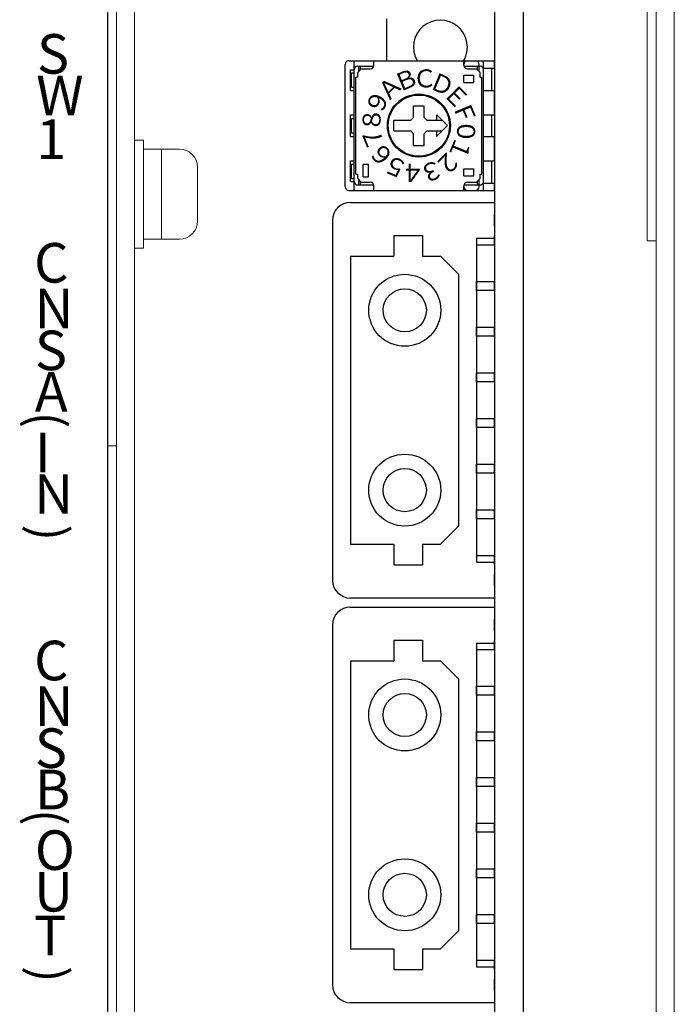
# Model space of a CAD drawing. Extents: x -346 to 782, y 2707 to 3477.
# Drawn here: x -141 to -105, y 2998 to 3052 of the extents above; entities that cross this region are included whole.
import ezdxf

# ---------------------------------------------------------------- set-up
doc = ezdxf.new("R2010")
doc.units = 0
doc.layers.get('0').update_dxf_attribs({"linetype": 'CONTINUOUS'})
doc.styles.add('MSｺﾞｼｯｸ', font='txt')
doc.styles.get("Standard").update_dxf_attribs({"font": 'isocp.shx', "bigfont": 'bigfont.shx'})

msp = doc.modelspace()

# ---------------------------------------------------------------- linework, layer by layer
at = {"lineweight": 15}
for p, q in [((-104.6, 2953.753), (-104.6, 3176.753)), ((-135.6, 2975.753), (-135.6, 3115.753)), ((-134.6, 2966.753), (-134.6, 3115.753)), ((-105.6, 2964.753), (-105.6, 3115.753)), ((-135.6, 3110.753), (-135.6, 3028.753)), ((-135.6, 3108.753), (-135.6, 2975.753)), ((-106.1, 3040.153), (-106.1, 3090.353)), ((-105.6, 3040.153), (-106.1, 3040.153)), ((-104.6, 2938.753), (-104.6, 3040.153)), ((-136.1, 3028.753), (-135.6, 3028.753))]:
    msp.add_line(p, q, dxfattribs=at)
for p, q in [((-114.6, 3115.753), (-114.6, 2979.753)), ((-113, 3115.753), (-113, 2979.753)), ((-136.1, 3110.253), (-136.1, 2982.253)), ((-120.601, 3052.501), (-120.601, 3050.166)), ((-122.895, 3043.166), (-122.895, 3049.966)), ((-122.695, 3050.166), (-114.595, 3050.166)), ((-122.395, 3042.966), (-122.395, 3050.166)), ((-122.195, 3049.866), (-121.295, 3049.866)), ((-122.139, 3049.576), (-122.139, 3049.866)), ((-122.045, 3049.669), (-122.045, 3049.866)), ((-121.295, 3049.916), (-121.295, 3050.17)), ((-116.295, 3049.916), (-116.295, 3050.17)), ((-116.295, 3049.866), (-115.395, 3049.866)), ((-115.545, 3049.661), (-115.545, 3049.866)), ((-115.45, 3049.584), (-115.45, 3049.966)), ((-115.195, 3042.966), (-115.195, 3050.166)), ((-114.595, 3049.766), (-114.595, 3050.166)), ((-122.595, 3048.516), (-122.595, 3049.666)), ((-122.595, 3049.666), (-122.395, 3049.666)), ((-122.545, 3049.506), (-122.395, 3049.506)), ((-122.545, 3048.706), (-122.545, 3049.506)), ((-122.295, 3043.87), (-122.295, 3049.267)), ((-122.29, 3049.266), (-122.198, 3049.266)), ((-122.195, 3049.516), (-121.995, 3049.716)), ((-122.195, 3049.275), (-122.195, 3049.516)), ((-121.995, 3049.716), (-121.495, 3049.716)), ((-116.295, 3048.966), (-116.295, 3049.366)), ((-116.295, 3049.366), (-115.745, 3049.366)), ((-116.095, 3049.716), (-115.595, 3049.716)), ((-115.745, 3048.966), (-115.745, 3049.366)), ((-115.595, 3049.716), (-115.395, 3049.516)), ((-115.397, 3049.266), (-115.298, 3049.266)), ((-115.395, 3049.267), (-115.395, 3049.516)), ((-115.295, 3043.87), (-115.295, 3049.263)), ((-115.195, 3049.766), (-114.595, 3049.766)), ((-114.745, 3048.516), (-114.745, 3049.766)), ((-122.545, 3048.706), (-122.395, 3048.706)), ((-116.295, 3048.966), (-115.745, 3048.966)), ((-122.595, 3048.516), (-122.395, 3048.516)), ((-115.195, 3048.516), (-114.595, 3048.516)), ((-114.595, 3047.166), (-114.595, 3048.516)), ((-119.096, 3047.666), (-118.497, 3047.666)), ((-119.095, 3047.016), (-119.095, 3047.669)), ((-118.495, 3047.016), (-118.495, 3047.669)), ((-122.595, 3045.966), (-122.595, 3047.166)), ((-122.595, 3047.166), (-122.395, 3047.166)), ((-117.195, 3046.566), (-117.795, 3047.167)), ((-117.795, 3046.865), (-117.795, 3047.164)), ((-115.195, 3047.166), (-114.595, 3047.166)), ((-114.745, 3045.966), (-114.745, 3047.166)), ((-122.545, 3046.166), (-122.545, 3046.966)), ((-122.545, 3046.966), (-122.395, 3046.966)), ((-120.195, 3046.266), (-120.195, 3046.866)), ((-120.195, 3046.866), (-119.245, 3046.866)), ((-119.245, 3046.866), (-119.095, 3047.016)), ((-118.495, 3047.016), (-118.345, 3046.866)), ((-118.345, 3046.866), (-117.498, 3046.866)), ((-117.791, 3045.97), (-117.195, 3046.566)), ((-122.595, 3045.966), (-122.395, 3045.966)), ((-122.545, 3046.166), (-122.395, 3046.166)), ((-120.195, 3046.266), (-119.245, 3046.266)), ((-119.095, 3046.116), (-119.245, 3046.266)), ((-119.095, 3045.467), (-119.095, 3046.116)), ((-118.495, 3046.116), (-118.345, 3046.266)), ((-118.495, 3045.467), (-118.495, 3046.116)), ((-118.345, 3046.266), (-117.493, 3046.266)), ((-117.795, 3045.966), (-117.795, 3046.266)), ((-115.195, 3045.966), (-114.595, 3045.966)), ((-114.595, 3044.616), (-114.595, 3045.966)), ((-119.096, 3045.466), (-118.502, 3045.466)), ((-122.595, 3044.616), (-122.395, 3044.616)), ((-122.595, 3043.466), (-122.595, 3044.616)), ((-122.545, 3044.426), (-122.395, 3044.426)), ((-122.545, 3043.626), (-122.545, 3044.426)), ((-121.895, 3043.714), (-121.895, 3044.411)), ((-121.89, 3044.416), (-121.598, 3044.416)), ((-121.595, 3043.714), (-121.595, 3044.411)), ((-115.195, 3044.616), (-114.595, 3044.616)), ((-114.745, 3043.366), (-114.745, 3044.616)), ((-122.29, 3043.866), (-122.198, 3043.866)), ((-122.195, 3043.616), (-122.195, 3043.864)), ((-116.295, 3043.766), (-116.295, 3044.166)), ((-116.295, 3044.166), (-115.745, 3044.166)), ((-116.295, 3043.766), (-115.745, 3043.766)), ((-115.745, 3043.766), (-115.745, 3044.166)), ((-115.397, 3043.866), (-115.295, 3043.866)), ((-115.395, 3043.616), (-115.395, 3043.864)), ((-122.595, 3043.466), (-122.395, 3043.466)), ((-122.545, 3043.626), (-122.395, 3043.626)), ((-122.195, 3043.616), (-121.995, 3043.416)), ((-122.195, 3043.266), (-121.318, 3043.266)), ((-122.139, 3043.266), (-122.139, 3043.547)), ((-122.045, 3043.266), (-122.045, 3043.454)), ((-121.995, 3043.416), (-121.495, 3043.416)), ((-121.89, 3043.716), (-121.598, 3043.716)), ((-121.295, 3042.968), (-121.295, 3043.216)), ((-116.295, 3043.266), (-115.395, 3043.266)), ((-116.295, 3042.968), (-116.295, 3043.216)), ((-116.095, 3043.416), (-115.595, 3043.416)), ((-115.595, 3043.416), (-115.395, 3043.616)), ((-115.545, 3043.266), (-115.545, 3043.462)), ((-115.45, 3043.166), (-115.45, 3043.555)), ((-115.195, 3043.366), (-114.595, 3043.366)), ((-114.595, 3042.966), (-114.595, 3043.366)), ((-122.695, 3042.966), (-114.595, 3042.966)), ((-122.595, 3042.298), (-114.595, 3042.298)), ((-114.595, 3042.298), (-114.595, 3040.298)), ((-114.595, 3040.998), (-114.595, 3041.598)), ((-123.595, 3041.298), (-123.595, 3021.298)), ((-120.195, 3040.448), (-118.595, 3040.448)), ((-120.195, 3040.448), (-120.195, 3039.298)), ((-118.595, 3040.448), (-118.595, 3039.298)), ((-115.595, 3040.298), (-115.595, 3022.298)), ((-115.595, 3040.298), (-114.595, 3040.298)), ((-115.595, 3039.938), (-114.595, 3039.938)), ((-114.595, 3039.938), (-114.595, 3040.438)), ((-122.595, 3039.298), (-122.595, 3023.298)), ((-122.595, 3039.298), (-120.195, 3039.298)), ((-118.595, 3039.298), (-117.595, 3039.298)), ((-117.595, 3039.298), (-116.595, 3038.298)), ((-116.595, 3038.298), (-116.595, 3024.298)), ((-115.595, 3037.898), (-114.595, 3037.898)), ((-115.595, 3037.398), (-115.595, 3037.898)), ((-114.595, 3037.398), (-114.595, 3037.898)), ((-114.595, 3037.398), (-115.595, 3037.398)), ((-115.595, 3035.358), (-114.595, 3035.358)), ((-115.595, 3034.858), (-115.595, 3035.358)), ((-114.595, 3034.858), (-114.595, 3035.358)), ((-114.595, 3034.858), (-115.595, 3034.858)), ((-115.595, 3032.818), (-114.595, 3032.818)), ((-115.595, 3032.318), (-115.595, 3032.818)), ((-114.595, 3032.318), (-114.595, 3032.818)), ((-114.595, 3032.318), (-115.595, 3032.318)), ((-115.595, 3030.278), (-114.595, 3030.278)), ((-115.595, 3029.778), (-115.595, 3030.278)), ((-114.595, 3029.778), (-114.595, 3030.278)), ((-114.595, 3029.778), (-115.595, 3029.778)), ((-115.595, 3027.738), (-114.595, 3027.738)), ((-115.595, 3027.238), (-115.595, 3027.738)), ((-114.595, 3027.238), (-114.595, 3027.738)), ((-114.595, 3027.238), (-115.595, 3027.238)), ((-115.595, 3024.698), (-115.595, 3025.198)), ((-115.595, 3025.198), (-114.595, 3025.198)), ((-114.595, 3024.698), (-114.595, 3025.198)), ((-114.595, 3024.698), (-115.595, 3024.698)), ((-117.595, 3023.298), (-116.595, 3024.298)), ((-122.595, 3023.298), (-120.195, 3023.298)), ((-120.195, 3023.298), (-120.195, 3022.148)), ((-118.595, 3023.298), (-117.595, 3023.298)), ((-118.595, 3023.298), (-118.595, 3022.148)), ((-115.595, 3022.658), (-114.595, 3022.658)), ((-114.595, 3022.158), (-114.595, 3022.658)), ((-120.195, 3022.148), (-118.595, 3022.148)), ((-115.595, 3022.298), (-114.595, 3022.298)), ((-114.595, 3022.298), (-114.595, 3020.298)), ((-114.595, 3020.998), (-114.595, 3021.598)), ((-114.595, 3020.298), (-122.595, 3020.298)), ((-122.595, 3019.798), (-114.595, 3019.798)), ((-114.595, 3019.798), (-114.595, 3017.798)), ((-123.595, 3018.798), (-123.595, 2998.798)), ((-114.595, 3018.498), (-114.595, 3019.098)), ((-120.195, 3017.948), (-118.595, 3017.948)), ((-120.195, 3017.948), (-120.195, 3016.798)), ((-118.595, 3017.948), (-118.595, 3016.798)), ((-115.595, 3017.798), (-115.595, 2999.798)), ((-115.595, 3017.798), (-114.595, 3017.798)), ((-114.595, 3017.438), (-114.595, 3017.938)), ((-115.595, 3017.438), (-114.595, 3017.438)), ((-122.595, 3016.798), (-122.595, 3000.798)), ((-122.595, 3016.798), (-120.195, 3016.798)), ((-118.595, 3016.798), (-117.595, 3016.798)), ((-117.595, 3016.798), (-116.595, 3015.798)), ((-116.595, 3015.798), (-116.595, 3001.798)), ((-115.595, 3014.898), (-115.595, 3015.398)), ((-115.595, 3015.398), (-114.595, 3015.398)), ((-114.595, 3014.898), (-114.595, 3015.398)), ((-114.595, 3014.898), (-115.595, 3014.898)), ((-115.595, 3012.858), (-114.595, 3012.858)), ((-115.595, 3012.358), (-115.595, 3012.858)), ((-114.595, 3012.358), (-114.595, 3012.858)), ((-114.595, 3012.358), (-115.595, 3012.358)), ((-115.595, 3010.318), (-114.595, 3010.318)), ((-115.595, 3009.818), (-115.595, 3010.318)), ((-114.595, 3009.818), (-114.595, 3010.318)), ((-114.595, 3009.818), (-115.595, 3009.818)), ((-115.595, 3007.278), (-115.595, 3007.778)), ((-115.595, 3007.778), (-114.595, 3007.778)), ((-114.595, 3007.278), (-114.595, 3007.778)), ((-114.595, 3007.278), (-115.595, 3007.278)), ((-115.595, 3004.738), (-115.595, 3005.238)), ((-115.595, 3005.238), (-114.595, 3005.238)), ((-114.595, 3004.738), (-114.595, 3005.238)), ((-114.595, 3004.738), (-115.595, 3004.738)), ((-115.595, 3002.698), (-114.595, 3002.698)), ((-115.595, 3002.198), (-115.595, 3002.698)), ((-114.595, 3002.198), (-115.595, 3002.198)), ((-114.595, 3002.198), (-114.595, 3002.698)), ((-117.595, 3000.798), (-116.595, 3001.798)), ((-122.595, 3000.798), (-120.195, 3000.798)), ((-120.195, 3000.798), (-120.195, 2999.648)), ((-118.595, 3000.798), (-118.595, 2999.648)), ((-118.595, 3000.798), (-117.595, 3000.798)), ((-115.595, 3000.158), (-114.595, 3000.158)), ((-114.595, 2999.658), (-114.595, 3000.158)), ((-120.195, 2999.648), (-118.595, 2999.648)), ((-115.595, 2999.798), (-114.595, 2999.798)), ((-114.595, 2999.798), (-114.595, 2997.798)), ((-114.595, 2998.498), (-114.595, 2999.098)), ((-114.595, 2997.798), (-122.595, 2997.798))]:
    msp.add_line(p, q)
at = {"linetype": 'Continuous', "lineweight": 15}
for p, q in [((-134.6, 3039.753), (-134.6, 3045.753)), ((-134.1, 3045.753), (-134.6, 3045.753)), ((-134.1, 3039.753), (-134.1, 3045.753)), ((-132.1, 3045.253), (-134.1, 3045.253)), ((-133.1, 3040.253), (-133.1, 3045.253)), ((-131.1, 3041.253), (-131.1, 3044.253)), ((-132.1, 3040.253), (-134.1, 3040.253)), ((-134.1, 3039.753), (-134.6, 3039.753))]:
    msp.add_line(p, q, dxfattribs=at)
for centre, radius in [((-118.795, 3046.566), 1.75), ((-118.795, 3046.566), 1.7), ((-119.58, 3036.298), 2), ((-119.58, 3036.298), 1.2), ((-119.58, 3026.298), 2), ((-119.58, 3026.298), 1.2), ((-119.58, 3013.798), 2), ((-119.58, 3013.798), 1.2), ((-119.58, 3003.798), 2), ((-119.58, 3003.798), 1.2)]:
    msp.add_circle(centre, radius)
for centre, radius, start, end in [((-117.601, 3050.929), 1.5, 329.4442, 210.5558), ((-122.695, 3049.966), 0.2, 90, 180), ((-122.195, 3049.666), 0.2, 90, 180), ((-121.495, 3049.916), 0.2, 270, 0), ((-116.095, 3049.966), 0.2, 90, 180), ((-116.095, 3049.916), 0.2, 180, 270), ((-115.65, 3049.966), 0.2, 0, 90), ((-115.395, 3049.666), 0.2, 0, 90), ((-122.195, 3043.466), 0.2, 180, 270), ((-121.495, 3043.216), 0.2, 0, 90), ((-116.095, 3043.216), 0.2, 90, 180), ((-115.395, 3043.466), 0.2, 270, 0), ((-122.695, 3043.166), 0.2, 180, 270), ((-116.095, 3043.166), 0.2, 180, 270), ((-115.65, 3043.166), 0.2, 270, 0), ((-122.595, 3041.298), 1, 90, 180), ((-122.595, 3021.298), 1, 180, 270), ((-122.595, 3018.798), 1, 90, 180), ((-122.595, 2998.798), 1, 180, 270)]:
    msp.add_arc(centre, radius, start, end)
for centre, start, end in [((-132.1, 3044.253), 0, 90), ((-132.1, 3041.253), 270, 0)]:
    msp.add_arc(centre, 1, start, end, dxfattribs=at)

# ---------------------------------------------------------------- texts
at = {"ltscale": 0.1, "style": 'MSｺﾞｼｯｸ'}
for s, p in [('S', (-140.017, 3049.452)), ('W', (-140.06, 3047.141)), ('1', (-140.06, 3044.708)), ('C', (-140.179, 3037.839)), ('N', (-140.157, 3035.3)), ('S', (-140.136, 3032.968)), ('A', (-140.136, 3030.668)), ('I', (-140.136, 3027.296)), ('N', (-140.179, 3024.985)), ('C', (-140.179, 3015.725)), ('N', (-140.157, 3013.185)), ('S', (-140.136, 3010.853)), ('B', (-140.136, 3008.553)), ('O', (-140.136, 3005.182)), ('U', (-140.179, 3002.87)), ('T', (-140.179, 3000.437))]:
    msp.add_text(s, height=2.2, dxfattribs=at).set_placement(p)
for s, rotation, p in [('Ｂ', 22.5, (-119.938, 3048.393)), ('Ｄ', 337.5, (-118.311, 3048.666)), ('Ａ', 45, (-120.55, 3047.816)), ('Ｅ', 315, (-117.545, 3048.322)), ('９', 67.5, (-120.894, 3047.05)), ('Ｆ', 292.5, (-116.968, 3047.71)), ('８', 90, (-120.92, 3046.209)), ('０', 270, (-116.67, 3046.924)), ('７', 112.5, (-120.621, 3045.423)), ('６', 135, (-120.045, 3044.811)), ('１', 247.5, (-116.695, 3046.083)), ('２', 225, (-117.039, 3045.316)), ('５', 157.5, (-119.278, 3044.467)), ('４', 180, (-118.437, 3044.441)), ('３', 202.5, (-117.651, 3044.74))]:
    msp.add_text(s, height=1, rotation=rotation).set_placement(p)
msp.add_text('Ｃ', height=1).set_placement((-119.152, 3048.691))
for rotation, p in [(270, (-140.443, 3030.661)), (90, (-138.619, 3023.465)), (270, (-140.443, 3008.564)), (90, (-138.619, 2998.918))]:
    msp.add_text('(', height=2, rotation=rotation, dxfattribs=at).set_placement(p)

doc.saveas('drawing.dxf')
